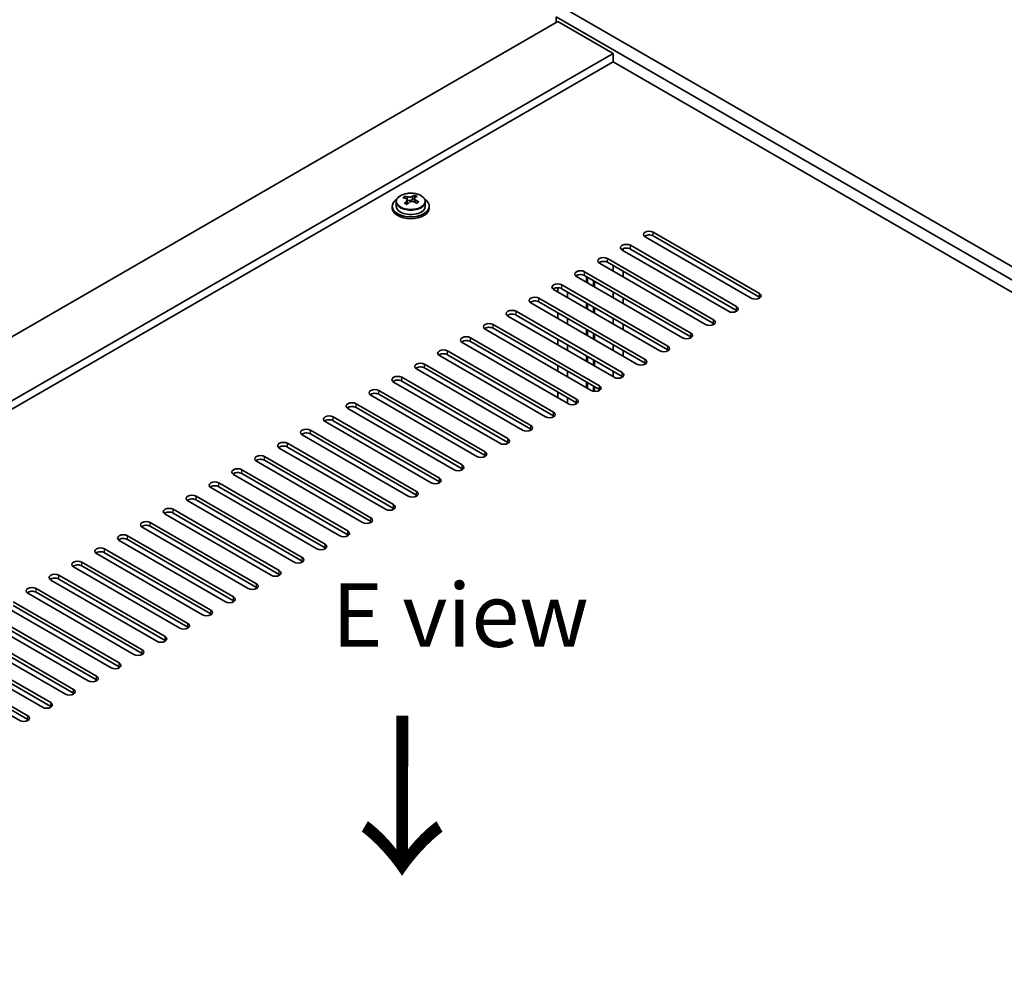
# Model space of a CAD drawing. Units: millimetres. Extents: x 80 to 12261, y 44 to 1870.
# Drawn here: x 710 to 923, y 680 to 889 of the extents above; entities that cross this region are included whole.
import ezdxf

# ---------------------------------------------------------------- set-up
doc = ezdxf.new("R2010")
doc.units = ezdxf.units.MM
doc.header["$LTSCALE"] = 5.5
doc.layers.get('Defpoints').update_dxf_attribs({"lineweight": 25})
for name, color, linetype, lineweight in [('Dimension (ISO)', 7, 'Continuous', 18), ('Symbol (ISO)', 7, 'Continuous', 18), ('Visible (ISO)', 7, 'Continuous', 35), ('Visible Narrow (ISO)', 7, 'Continuous', 25)]:
    doc.layers.add(name, color=color, linetype=linetype, lineweight=lineweight)
doc.styles.add('Note Text (TK)', font='txt')
doc.dimstyles.new('Default - Method 1b (TK)', dxfattribs={"dimscale": 5.5, "dimtxt": 2.5, "dimasz": 2.5, "dimexe": 1, "dimexo": 1.5, "dimgap": 1, "dimtad": 1, "dimtoh": 1, "dimrnd": 1e-08, "dimdsep": 46, "dimtxsty": 'Note Text (TK)', "dimcen": 0.09, "dimdle": 5, "dimclrd": 100, "dimclre": 100, "dimclrt": 7, "dimadec": 1, "dimazin": 1, "dimtfac": 1, "dimtmove": 0, "dimatfit": 3, "dimfxl": 1, "dimtolj": 1, "dimlwd": -1, "dimlwe": -1, "dimarcsym": 0})

# ---------------------------------------------------------------- blocks, each defined once
blk = doc.blocks.new('*D5')
at = {"layer": 'Defpoints', "color": 0}
for p in [(765.4, 927.44), (828.18, 891.2), (456.24, 696.87)]:
    blk.add_point(p, dxfattribs=at)
at = {"layer": 'Dimension (ISO)', "color": 100}
for p, q in [((819.93, 895.96), (759.9, 930.62)), ((423.05, 729.78), (753.49, 920.57)), ((447.99, 701.63), (405.64, 726.08))]:
    blk.add_line(p, q, dxfattribs=at)
for points in [[(752.35, 922.55), (754.64, 918.58), (765.4, 927.44)], [(421.9, 731.77), (424.19, 727.8), (411.14, 722.91)]]:
    blk.add_solid(points, dxfattribs=at)
at = {"layer": 'Dimension (ISO)', "color": 7, "insert": (575.15, 830.43), "char_height": 13.75, "attachment_point": 4, "rotation": 30, "style": 'Note Text (TK)'}
blk.add_mtext('\\A1;{\\Q-30.000;\\W0.816;\\H0.816x;501}', dxfattribs=at)
blk = doc.blocks.new('*D7')
at = {"layer": 'Defpoints', "color": 0}
for p in [(828.18, 891.2), (1132.23, 793.06), (1132.23, 715.65)]:
    blk.add_point(p, dxfattribs=at)
at = {"layer": 'Dimension (ISO)', "color": 100}
for p, q in [((828.18, 900.72), (828.18, 974.96)), ((840.08, 961.73), (1120.32, 799.94)), ((1132.23, 725.17), (1132.23, 799.41))]:
    blk.add_line(p, q, dxfattribs=at)
for points in [[(841.23, 963.72), (838.94, 959.75), (828.18, 968.61)], [(1121.47, 801.92), (1119.18, 797.95), (1132.23, 793.06)]]:
    blk.add_solid(points, dxfattribs=at)
at = {"layer": 'Dimension (ISO)', "color": 7, "insert": (977.31, 895.33), "char_height": 13.75, "attachment_point": 4, "rotation": 330, "style": 'Note Text (TK)'}
blk.add_mtext('\\A1;{\\Q-30.000;\\W0.816;\\H0.816x;430}', dxfattribs=at)

msp = doc.modelspace()

# ---------------------------------------------------------------- linework, layer by layer
at = {"layer": 'Visible (ISO)'}
for p, q in [((828.1768, 891.1955), (1132.2327, 715.6487)), ((825.7019, 889.7666), (825.7019, 888.5418)), ((1129.7579, 714.2198), (825.7019, 889.7666)), ((826.0555, 888.746), (477.4519, 687.4796)), ((826.0555, 888.746), (838.0763, 881.8058)), ((838.0763, 881.8058), (489.4727, 680.5393)), ((838.0763, 881.8058), (838.0763, 879.9686)), ((838.0763, 879.9686), (491.0637, 679.6208)), ((1115.7925, 719.6291), (838.0763, 879.9686)), ((792.9268, 850.4564), (792.9268, 850.8927)), ((794.9865, 850.5126), (794.9865, 851.1075)), ((790.2357, 848.7376), (790.2357, 848.3294)), ((791.0857, 849.691), (791.0857, 848.7376)), ((793.4309, 850.0958), (793.5347, 850.0542)), ((793.4309, 849.3522), (793.4309, 850.0914)), ((794.5646, 850.1616), (794.9865, 850.5126)), ((794.9865, 850.5126), (795.0529, 850.486)), ((795.0405, 849.6744), (795.0405, 850.4137)), ((797.3857, 849.691), (797.3857, 848.7376)), ((798.2357, 848.7376), (798.2357, 848.3294)), ((846.7384, 843.1242), (869.7193, 829.8562)), ((869.7193, 829.0397), (846.7384, 842.3077)), ((841.7886, 840.2665), (864.7696, 826.9984)), ((867.9516, 828.8355), (844.9706, 842.1036)), ((863.0018, 825.9778), (840.0209, 839.2459)), ((840.1976, 839.5348), (840.1976, 839.1438)), ((864.7696, 826.1819), (841.7886, 839.45)), ((858.0521, 823.1201), (835.0711, 836.3881)), ((836.8389, 837.4087), (859.8198, 824.1407)), ((859.8198, 823.3242), (836.8389, 836.5923)), ((838.0612, 834.6618), (838.0612, 835.8865)), ((831.8891, 834.551), (854.8701, 821.2829)), ((854.8701, 820.4664), (831.8891, 833.7345)), ((840.1976, 834.6531), (840.1976, 833.4283)), ((826.9394, 831.6933), (849.9204, 818.4252)), ((853.1023, 820.2623), (830.1214, 833.5304)), ((832.2605, 832.2953), (832.2605, 833.5201)), ((832.4766, 832.1706), (832.4766, 833.3954)), ((833.7766, 831.4201), (833.7766, 832.6448)), ((833.9926, 831.2953), (833.9926, 832.5201)), ((848.1526, 817.4046), (825.1716, 830.6727)), ((826.0555, 830.1623), (826.0555, 831.0882)), ((849.9204, 817.6087), (826.9394, 830.8768)), ((828.1919, 828.9289), (828.1919, 830.1536)), ((838.0612, 828.9463), (838.0612, 830.171)), ((843.2028, 814.5468), (820.2219, 827.8149)), ((821.9896, 828.8355), (844.9706, 815.5675)), ((844.9706, 814.751), (821.9896, 828.019)), ((832.2605, 826.5799), (832.2605, 827.8046)), ((832.4766, 826.4551), (832.4766, 827.6799)), ((840.1976, 828.9376), (840.1976, 827.7129)), ((817.0399, 825.9778), (840.0209, 812.7097)), ((840.0209, 811.8932), (817.0399, 825.1613)), ((826.0555, 824.4469), (826.0555, 825.6716)), ((833.7766, 825.7046), (833.7766, 826.9293)), ((833.9926, 825.5799), (833.9926, 826.8046)), ((812.0901, 823.1201), (835.0711, 809.852)), ((838.2531, 811.6891), (815.2721, 824.9572)), ((828.1919, 823.2134), (828.1919, 824.4382)), ((838.0612, 823.2308), (838.0612, 824.4556)), ((840.1976, 823.2221), (840.1976, 821.9974)), ((833.3033, 808.8314), (810.3224, 822.0994)), ((835.0711, 809.0355), (812.0901, 822.3036)), ((832.2605, 820.8644), (832.2605, 822.0891)), ((832.4766, 820.7397), (832.4766, 821.9644)), ((833.7766, 819.9891), (833.7766, 821.2139)), ((833.9926, 819.8644), (833.9926, 821.0891)), ((828.3536, 805.9736), (805.3726, 819.2417)), ((807.1404, 820.2623), (830.1214, 806.9943)), ((830.1214, 806.1778), (807.1404, 819.4458)), ((826.0555, 818.7314), (826.0555, 819.9561)), ((828.1919, 817.4979), (828.1919, 818.7227)), ((838.0612, 817.5153), (838.0612, 818.7401)), ((802.1906, 817.4046), (825.1716, 804.1365)), ((825.1716, 803.32), (802.1906, 816.5881)), ((840.1976, 817.5066), (840.1976, 816.2819)), ((797.2409, 814.5468), (820.2219, 801.2788)), ((823.4038, 803.1159), (800.4229, 816.384)), ((832.2605, 815.1489), (832.2605, 816.3737)), ((832.4766, 815.0242), (832.4766, 816.2489)), ((833.7766, 814.2736), (833.7766, 815.4984)), ((833.9926, 814.1489), (833.9926, 815.3737)), ((818.4541, 800.2582), (795.4731, 813.5262)), ((820.2219, 800.4623), (797.2409, 813.7303)), ((826.0555, 813.0159), (826.0555, 814.2407)), ((828.1919, 811.7825), (828.1919, 813.0072)), ((838.0612, 811.7999), (838.0612, 813.0246)), ((813.5044, 797.4004), (790.5234, 810.6685)), ((792.2911, 811.6891), (815.2721, 798.421)), ((815.2721, 797.6045), (792.2911, 810.8726)), ((832.2605, 809.4334), (832.2605, 810.6582)), ((832.4766, 809.3087), (832.4766, 810.5335)), ((787.3414, 808.8314), (810.3224, 795.5633)), ((810.3224, 794.7468), (787.3414, 808.0149)), ((826.0555, 807.3004), (826.0555, 808.5252)), ((833.7766, 808.66), (833.7766, 809.7829)), ((833.9926, 808.6288), (833.9926, 809.6582)), ((782.3917, 805.9736), (805.3726, 792.7056)), ((808.5546, 794.5427), (785.5736, 807.8107)), ((828.1919, 806.067), (828.1919, 807.2917)), ((803.6049, 791.6849), (780.6239, 804.953)), ((805.3726, 791.8891), (782.3917, 805.1571)), ((798.6551, 788.8272), (775.6741, 802.0953)), ((777.4419, 803.1159), (800.4229, 789.8478)), ((800.4229, 789.0313), (777.4419, 802.2994)), ((772.4922, 800.2582), (795.4731, 786.9901)), ((767.5424, 797.4004), (790.5234, 784.1323)), ((793.7054, 785.9695), (770.7244, 799.2375)), ((795.4731, 786.1736), (772.4922, 799.4417)), ((788.7556, 783.1117), (765.7746, 796.3798)), ((790.5234, 783.3159), (767.5424, 796.5839)), ((783.8059, 780.254), (760.8249, 793.5221)), ((762.5927, 794.5427), (785.5736, 781.2746)), ((785.5736, 780.4581), (762.5927, 793.7262)), ((757.6429, 791.6849), (780.6239, 778.4169)), ((752.6932, 788.8272), (775.6741, 775.5591)), ((778.8561, 777.3963), (755.8751, 790.6643)), ((780.6239, 777.6004), (757.6429, 790.8684)), ((773.9064, 774.5385), (750.9254, 787.8066)), ((775.6741, 774.7426), (752.6932, 788.0107)), ((768.9566, 771.6808), (745.9757, 784.9488)), ((747.7434, 785.9695), (770.7244, 772.7014)), ((770.7244, 771.8849), (747.7434, 785.153)), ((742.7937, 783.1117), (765.7746, 769.8437)), ((764.0069, 768.823), (741.0259, 782.0911)), ((765.7746, 769.0272), (742.7937, 782.2952)), ((759.0571, 765.9653), (736.0762, 779.2334)), ((737.8439, 780.254), (760.8249, 766.9859)), ((760.8249, 766.1694), (737.8439, 779.4375)), ((754.1074, 763.1076), (731.1264, 776.3756)), ((732.8942, 777.3963), (755.8751, 764.1282)), ((755.8751, 763.3117), (732.8942, 776.5798)), ((727.9444, 774.5385), (750.9254, 761.2704)), ((749.1576, 760.2498), (726.1767, 773.5179)), ((750.9254, 760.4539), (727.9444, 773.722)), ((744.2079, 757.3921), (721.2269, 770.6602)), ((722.9947, 771.6808), (745.9757, 758.4127)), ((745.9757, 757.5962), (722.9947, 770.8643)), ((739.2581, 754.5343), (716.2772, 767.8024)), ((718.0449, 768.823), (741.0259, 755.555)), ((741.0259, 754.7385), (718.0449, 768.0065)), ((713.0952, 765.9653), (736.0762, 752.6972)), ((734.3084, 751.6766), (711.3274, 764.9447)), ((736.0762, 751.8807), (713.0952, 765.1488)), ((729.3586, 748.8189), (706.3777, 762.0869)), ((708.1454, 763.1076), (731.1264, 749.8395)), ((731.1264, 749.023), (708.1454, 762.2911)), ((724.4089, 745.9611), (701.4279, 759.2292)), ((703.1957, 760.2498), (726.1767, 746.9818)), ((726.1767, 746.1653), (703.1957, 759.4333)), ((698.2459, 757.3921), (721.2269, 744.124)), ((719.4592, 743.1034), (696.4782, 756.3715)), ((721.2269, 743.3075), (698.2459, 756.5756)), ((714.5094, 740.2457), (691.5284, 753.5137)), ((693.2962, 754.5343), (716.2772, 741.2663)), ((716.2772, 740.4498), (693.2962, 753.7179)), ((709.5597, 737.3879), (686.5787, 750.656)), ((688.3465, 751.6766), (711.3274, 738.4085)), ((711.3274, 737.592), (688.3465, 750.8601))]:
    msp.add_line(p, q, dxfattribs=at)
for centre, major_axis, ratio, start_param, end_param in [((792.7158, 844.2433), (2.9521, 7.3681), 0.46551154, 0.66403965, 0.75730204), ((794.4466, 843.8099), (5.2072, -6.259), 0.67079481, 2.38611978, 2.4785848), ((793.9317, 843.7561), (3.0281, 7.5578), 0.46551154, 0.4814467, 0.57391172), ((795.2904, 844.5119), (5.0765, -6.1019), 0.67079481, 2.20272947, 2.29599185), ((794.5397, 843.5126), (-3.0281, -7.5578), 0.46551154, 3.62303936, 3.71550438), ((794.2357, 848.7376), (-4, 0), 0.57735027, 5.561933, 10.14603027), ((794.2357, 848.7376), (3.15, 0), 0.57735027, 3.14159265, 6.28318531), ((794.0247, 843.4589), (-5.2072, 6.259), 0.67079481, 5.52771243, 5.62017745), ((793.9317, 843.7561), (3.0281, 7.5578), 0.46551154, 0.84742996, 0.93989498), ((793.1809, 842.7569), (-5.0765, 6.1019), 0.67079481, 5.34432212, 5.43758451), ((792.6909, 849.3522), (0.74, 0), 0.57735027, 5.83016461, 6.28318531), ((794.5397, 843.5126), (-3.0281, -7.5578), 0.46551154, 3.98902261, 4.08148763), ((793.9566, 850.4052), (-0.74, 0), 0.57735027, 0.96412876, 2.53492508), ((794.0247, 843.4589), (-5.2072, 6.259), 0.67079481, 5.16172918, 5.2541942), ((795.7805, 849.6744), (-0.74, 0), 0.57735027, 0, 0.12983921), ((794.4466, 843.8099), (5.2072, -6.259), 0.67079481, 2.02013652, 2.11260154), ((795.7556, 843.0254), (-2.9521, -7.3681), 0.46551154, 3.8056323, 3.89889469), ((794.2357, 848.3294), (-4, 0), 0.57735027, 0, 3.14159265), ((845.8545, 842.6139), (-1.25, 0), 0.57735027, 3.92699082, 7.06858347), ((845.8545, 841.7974), (-1.25, 0), 0.57735027, 3.92699082, 5.68192109), ((840.9047, 839.7562), (-1.25, 0), 0.57735027, 3.92699082, 7.06858347), ((840.9047, 838.9397), (-1.25, 0), 0.57735027, 3.92699082, 5.68192109), ((835.955, 836.8984), (-1.25, 0), 0.57735027, 3.92699082, 7.06858347), ((835.955, 836.0819), (-1.25, 0), 0.57735027, 3.92699082, 5.68192109), ((831.0052, 834.0407), (-1.25, 0), 0.57735027, 3.92699082, 7.06858347), ((831.0052, 833.2242), (-1.25, 0), 0.57735027, 3.92699082, 5.68192109), ((826.0555, 831.183), (-1.25, 0), 0.57735027, 3.92699082, 7.06858347), ((826.0555, 830.3665), (-1.25, 0), 0.57735027, 3.92699082, 5.68192109), ((868.8355, 829.3458), (1.25, 0), 0.57735027, 3.92699082, 7.06858347), ((821.1058, 828.3252), (-1.25, 0), 0.57735027, 3.92699082, 7.06858347), ((821.1058, 827.5087), (-1.25, 0), 0.57735027, 3.92699082, 5.68192109), ((868.8355, 828.5293), (-1.25, 0), 0.57735027, 3.74285687, 3.92699082), ((816.156, 825.4675), (-1.25, 0), 0.57735027, 3.92699082, 7.06858347), ((816.156, 824.651), (-1.25, 0), 0.57735027, 3.92699082, 5.68192109), ((863.8857, 826.4881), (1.25, 0), 0.57735027, 3.92699082, 7.06858347), ((863.8857, 825.6716), (-1.25, 0), 0.57735027, 3.74285687, 3.92699082), ((811.2063, 822.6097), (-1.25, 0), 0.57735027, 3.92699082, 7.06858347), ((858.936, 823.6304), (1.25, 0), 0.57735027, 3.92699082, 7.06858347), ((858.936, 822.8139), (-1.25, 0), 0.57735027, 3.74285687, 3.92699082), ((811.2063, 821.7933), (-1.25, 0), 0.57735027, 3.92699082, 5.68192109), ((853.9862, 820.7726), (1.25, 0), 0.57735027, 3.92699082, 7.06858347), ((806.2565, 819.752), (-1.25, 0), 0.57735027, 3.92699082, 7.06858347), ((806.2565, 818.9355), (-1.25, 0), 0.57735027, 3.92699082, 5.68192109), ((853.9862, 819.9561), (-1.25, 0), 0.57735027, 3.74285687, 3.92699082), ((801.3068, 816.8943), (-1.25, 0), 0.57735027, 3.92699082, 7.06858347), ((801.3068, 816.0778), (-1.25, 0), 0.57735027, 3.92699082, 5.68192109), ((849.0365, 817.9149), (1.25, 0), 0.57735027, 3.92699082, 7.06858347), ((849.0365, 817.0984), (-1.25, 0), 0.57735027, 3.74285687, 3.92699082), ((796.357, 814.0365), (-1.25, 0), 0.57735027, 3.92699082, 7.06858347), ((844.0867, 815.0572), (1.25, 0), 0.57735027, 3.92699082, 7.06858347), ((844.0867, 814.2407), (-1.25, 0), 0.57735027, 3.74285687, 3.92699082), ((796.357, 813.22), (-1.25, 0), 0.57735027, 3.92699082, 5.68192109), ((839.137, 812.1994), (1.25, 0), 0.57735027, 3.92699082, 7.06858347), ((791.4073, 811.1788), (-1.25, 0), 0.57735027, 3.92699082, 7.06858347), ((791.4073, 810.3623), (-1.25, 0), 0.57735027, 3.92699082, 5.68192109), ((839.137, 811.3829), (-1.25, 0), 0.57735027, 3.74285687, 3.92699082), ((786.4575, 808.3211), (-1.25, 0), 0.57735027, 3.92699082, 7.06858347), ((786.4575, 807.5046), (-1.25, 0), 0.57735027, 3.92699082, 5.68192109), ((834.1872, 809.3417), (1.25, 0), 0.57735027, 3.92699082, 7.06858347), ((834.1872, 808.5252), (-1.25, 0), 0.57735027, 3.74285687, 3.92699082), ((781.5078, 805.4633), (-1.25, 0), 0.57735027, 3.92699082, 7.06858347), ((829.2375, 806.4839), (1.25, 0), 0.57735027, 3.92699082, 7.06858347), ((829.2375, 805.6674), (-1.25, 0), 0.57735027, 3.74285687, 3.92699082), ((781.5078, 804.6468), (-1.25, 0), 0.57735027, 3.92699082, 5.68192109), ((824.2877, 803.6262), (1.25, 0), 0.57735027, 3.92699082, 7.06858347), ((776.558, 802.6056), (-1.25, 0), 0.57735027, 3.92699082, 7.06858347), ((776.558, 801.7891), (-1.25, 0), 0.57735027, 3.92699082, 5.68192109), ((824.2877, 802.8097), (-1.25, 0), 0.57735027, 3.74285687, 3.92699082), ((771.6083, 799.7478), (-1.25, 0), 0.57735027, 3.92699082, 7.06858347), ((771.6083, 798.9313), (-1.25, 0), 0.57735027, 3.92699082, 5.68192109), ((819.338, 800.7685), (1.25, 0), 0.57735027, 3.92699082, 7.06858347), ((819.338, 799.952), (-1.25, 0), 0.57735027, 3.74285687, 3.92699082), ((766.6585, 796.8901), (-1.25, 0), 0.57735027, 3.92699082, 7.06858347), ((814.3882, 797.9107), (1.25, 0), 0.57735027, 3.92699082, 7.06858347), ((814.3882, 797.0942), (-1.25, 0), 0.57735027, 3.74285687, 3.92699082), ((766.6585, 796.0736), (-1.25, 0), 0.57735027, 3.92699082, 5.68192109), ((809.4385, 795.053), (1.25, 0), 0.57735027, 3.92699082, 7.06858347), ((761.7088, 794.0324), (-1.25, 0), 0.57735027, 3.92699082, 7.06858347), ((761.7088, 793.2159), (-1.25, 0), 0.57735027, 3.92699082, 5.68192109), ((809.4385, 794.2365), (-1.25, 0), 0.57735027, 3.74285687, 3.92699082), ((756.759, 791.1746), (-1.25, 0), 0.57735027, 3.92699082, 7.06858347), ((756.759, 790.3581), (-1.25, 0), 0.57735027, 3.92699082, 5.68192109), ((804.4887, 792.1953), (1.25, 0), 0.57735027, 3.92699082, 7.06858347), ((804.4887, 791.3788), (-1.25, 0), 0.57735027, 3.74285687, 3.92699082), ((751.8093, 788.3169), (-1.25, 0), 0.57735027, 3.92699082, 7.06858347), ((799.539, 789.3375), (1.25, 0), 0.57735027, 3.92699082, 7.06858347), ((799.539, 788.521), (-1.25, 0), 0.57735027, 3.74285687, 3.92699082), ((751.8093, 787.5004), (-1.25, 0), 0.57735027, 3.92699082, 5.68192109), ((794.5892, 786.4798), (1.25, 0), 0.57735027, 3.92699082, 7.06858347), ((746.8595, 785.4592), (-1.25, 0), 0.57735027, 3.92699082, 7.06858347), ((746.8595, 784.6427), (-1.25, 0), 0.57735027, 3.92699082, 5.68192109), ((794.5892, 785.6633), (-1.25, 0), 0.57735027, 3.74285687, 3.92699082), ((741.9098, 782.6014), (-1.25, 0), 0.57735027, 3.92699082, 7.06858347), ((741.9098, 781.7849), (-1.25, 0), 0.57735027, 3.92699082, 5.68192109), ((789.6395, 783.622), (1.25, 0), 0.57735027, 3.92699082, 7.06858347), ((789.6395, 782.8055), (-1.25, 0), 0.57735027, 3.74285687, 3.92699082), ((736.96, 779.7437), (-1.25, 0), 0.57735027, 3.92699082, 7.06858347), ((784.6898, 780.7643), (1.25, 0), 0.57735027, 3.92699082, 7.06858347), ((784.6898, 779.9478), (-1.25, 0), 0.57735027, 3.74285687, 3.92699082), ((736.96, 778.9272), (-1.25, 0), 0.57735027, 3.92699082, 5.68192109), ((779.74, 777.9066), (1.25, 0), 0.57735027, 3.92699082, 7.06858347), ((732.0103, 776.8859), (-1.25, 0), 0.57735027, 3.92699082, 7.06858347), ((732.0103, 776.0694), (-1.25, 0), 0.57735027, 3.92699082, 5.68192109), ((779.74, 777.0901), (-1.25, 0), 0.57735027, 3.74285687, 3.92699082), ((727.0605, 774.0282), (-1.25, 0), 0.57735027, 3.92699082, 7.06858347), ((727.0605, 773.2117), (-1.25, 0), 0.57735027, 3.92699082, 5.68192109), ((774.7903, 775.0488), (1.25, 0), 0.57735027, 3.92699082, 7.06858347), ((774.7903, 774.2323), (-1.25, 0), 0.57735027, 3.74285687, 3.92699082), ((722.1108, 771.1705), (-1.25, 0), 0.57735027, 3.92699082, 7.06858347), ((769.8405, 772.1911), (1.25, 0), 0.57735027, 3.92699082, 7.06858347), ((769.8405, 771.3746), (-1.25, 0), 0.57735027, 3.74285687, 3.92699082), ((722.1108, 770.354), (-1.25, 0), 0.57735027, 3.92699082, 5.68192109), ((764.8908, 769.3333), (1.25, 0), 0.57735027, 3.92699082, 7.06858347), ((717.1611, 768.3127), (-1.25, 0), 0.57735027, 3.92699082, 7.06858347), ((717.1611, 767.4962), (-1.25, 0), 0.57735027, 3.92699082, 5.68192109), ((764.8908, 768.5169), (-1.25, 0), 0.57735027, 3.74285687, 3.92699082), ((712.2113, 765.455), (-1.25, 0), 0.57735027, 3.92699082, 7.06858347), ((712.2113, 764.6385), (-1.25, 0), 0.57735027, 3.92699082, 5.68192109), ((759.941, 766.4756), (1.25, 0), 0.57735027, 3.92699082, 7.06858347), ((759.941, 765.6591), (-1.25, 0), 0.57735027, 3.74285687, 3.92699082), ((754.9913, 763.6179), (1.25, 0), 0.57735027, 3.92699082, 7.06858347), ((754.9913, 762.8014), (-1.25, 0), 0.57735027, 3.74285687, 3.92699082), ((750.0415, 760.7601), (1.25, 0), 0.57735027, 3.92699082, 7.06858347), ((750.0415, 759.9436), (-1.25, 0), 0.57735027, 3.74285687, 3.92699082), ((745.0918, 757.9024), (1.25, 0), 0.57735027, 3.92699082, 7.06858347), ((745.0918, 757.0859), (-1.25, 0), 0.57735027, 3.74285687, 3.92699082), ((740.142, 755.0447), (1.25, 0), 0.57735027, 3.92699082, 7.06858347), ((740.142, 754.2282), (-1.25, 0), 0.57735027, 3.74285687, 3.92699082), ((735.1923, 752.1869), (1.25, 0), 0.57735027, 3.92699082, 7.06858347), ((735.1923, 751.3704), (-1.25, 0), 0.57735027, 3.74285687, 3.92699082), ((730.2425, 749.3292), (1.25, 0), 0.57735027, 3.92699082, 7.06858347), ((730.2425, 748.5127), (-1.25, 0), 0.57735027, 3.74285687, 3.92699082), ((725.2928, 746.4714), (1.25, 0), 0.57735027, 3.92699082, 7.06858347), ((720.343, 743.6137), (1.25, 0), 0.57735027, 3.92699082, 7.06858347), ((725.2928, 745.6549), (-1.25, 0), 0.57735027, 3.74285687, 3.92699082), ((720.343, 742.7972), (-1.25, 0), 0.57735027, 3.74285687, 3.92699082), ((715.3933, 740.756), (1.25, 0), 0.57735027, 3.92699082, 7.06858347), ((715.3933, 739.9395), (-1.25, 0), 0.57735027, 3.74285687, 3.92699082), ((710.4435, 737.8982), (1.25, 0), 0.57735027, 3.92699082, 7.06858347), ((710.4435, 737.0817), (-1.25, 0), 0.57735027, 3.74285687, 3.92699082)]:
    msp.add_ellipse(centre, major_axis=major_axis, ratio=ratio, start_param=start_param, end_param=end_param, dxfattribs=at)
for points, knots in [([(791.0857, 849.691), (791.0857, 849.8854), (791.1359, 850.0792), (791.3305, 850.4513), (791.4791, 850.6286), (791.8642, 850.952), (792.1052, 851.0964), (792.6511, 851.3325), (792.9565, 851.4238), (793.5987, 851.5446), (793.9353, 851.5743), (794.6068, 851.5698), (794.9416, 851.5358), (795.5775, 851.4069), (795.8784, 851.312), (796.4169, 851.0687), (796.6543, 850.92), (797.0379, 850.581), (797.185, 850.3907), (797.3483, 850.027), (797.3857, 849.8591), (797.3857, 849.691)], [2.53492508, 2.53492508, 2.53492508, 2.53492508, 2.82808316, 2.82808316, 3.13709856, 3.13709856, 3.46285837, 3.46285837, 3.79072354, 3.79072354, 4.11727309, 4.11727309, 4.44326025, 4.44326025, 4.76988975, 4.76988975, 5.09781324, 5.09781324, 5.42296338, 5.42296338, 5.67651774, 5.67651774, 5.67651774, 5.67651774]), ([(793.5347, 850.7609), (793.6106, 850.7409), (793.7024, 850.7261), (793.8953, 850.7138), (793.9964, 850.7163), (794.18, 850.7354), (794.2744, 850.7533), (794.4404, 850.803), (794.5119, 850.8349), (794.5646, 850.8683)], [0, 0, 0, 0, 0.027984541, 0.027984541, 0.055969081, 0.055969081, 0.083953622, 0.083953622, 0.111938162, 0.111938162, 0.111938162, 0.111938162]), ([(793.2989, 849.8153), (793.3516, 849.8696), (793.3929, 849.9316), (793.435, 850.0549), (793.4357, 850.1162), (793.4026, 850.2222), (793.3665, 850.2738), (793.2596, 850.3576), (793.1887, 850.3899), (793.1128, 850.4099)], [0.113199271, 0.113199271, 0.113199271, 0.113199271, 0.141183811, 0.141183811, 0.169168352, 0.169168352, 0.197152892, 0.197152892, 0.225137433, 0.225137433, 0.225137433, 0.225137433]), ([(794.9367, 849.6792), (794.8607, 849.72), (794.769, 849.7529), (794.5761, 849.7891), (794.475, 849.7925), (794.2914, 849.7734), (794.197, 849.7496), (794.031, 849.6759), (793.9595, 849.626), (793.9068, 849.5718)], [0.225164225, 0.225164225, 0.225164225, 0.225164225, 0.253148765, 0.253148765, 0.281133306, 0.281133306, 0.309117846, 0.309117846, 0.337102387, 0.337102387, 0.337102387, 0.337102387]), ([(795.1725, 850.6248), (795.1198, 850.5913), (795.0785, 850.5473), (795.0364, 850.448), (795.0357, 850.3926), (795.0688, 850.2866), (795.1049, 850.2291), (795.2118, 850.1213), (795.2826, 850.071), (795.3586, 850.0302)], [0.338363496, 0.338363496, 0.338363496, 0.338363496, 0.366348036, 0.366348036, 0.394332577, 0.394332577, 0.422317117, 0.422317117, 0.450301658, 0.450301658, 0.450301658, 0.450301658])]:
    msp.add_open_spline(points, degree=3, knots=knots, dxfattribs=at)
at = {"layer": 'Visible Narrow (ISO)'}
for p, q in [((793.5347, 850.0542), (793.5347, 850.7609)), ((794.5646, 850.8683), (794.5646, 850.1616)), ((793.2989, 849.1895), (793.2989, 849.8153)), ((795.3586, 850.0302), (795.3586, 849.4387)), ((846.7384, 842.3077), (846.7384, 843.1242)), ((841.7886, 839.45), (841.7886, 840.2665)), ((836.8389, 836.5923), (836.8389, 837.4087)), ((831.8891, 833.7345), (831.8891, 834.551)), ((826.9394, 830.8768), (826.9394, 831.6933)), ((869.7193, 829.0397), (869.7193, 829.8562)), ((821.9896, 828.019), (821.9896, 828.8355)), ((817.0399, 825.1613), (817.0399, 825.9778)), ((864.7696, 826.1819), (864.7696, 826.9984)), ((812.0901, 822.3036), (812.0901, 823.1201)), ((859.8198, 823.3242), (859.8198, 824.1407)), ((854.8701, 820.4664), (854.8701, 821.2829)), ((807.1404, 819.4458), (807.1404, 820.2623)), ((802.1906, 816.5881), (802.1906, 817.4046)), ((849.9204, 817.6087), (849.9204, 818.4252)), ((797.2409, 813.7303), (797.2409, 814.5468)), ((844.9706, 814.751), (844.9706, 815.5675)), ((840.0209, 811.8932), (840.0209, 812.7097)), ((792.2911, 810.8726), (792.2911, 811.6891)), ((787.3414, 808.0149), (787.3414, 808.8314)), ((835.0711, 809.0355), (835.0711, 809.852)), ((782.3917, 805.1571), (782.3917, 805.9736)), ((830.1214, 806.1778), (830.1214, 806.9943)), ((825.1716, 803.32), (825.1716, 804.1365)), ((777.4419, 802.2994), (777.4419, 803.1159)), ((772.4922, 799.4417), (772.4922, 800.2582)), ((820.2219, 800.4623), (820.2219, 801.2788)), ((767.5424, 796.5839), (767.5424, 797.4004)), ((815.2721, 797.6045), (815.2721, 798.421)), ((810.3224, 794.7468), (810.3224, 795.5633)), ((762.5927, 793.7262), (762.5927, 794.5427)), ((757.6429, 790.8684), (757.6429, 791.6849)), ((805.3726, 791.8891), (805.3726, 792.7056)), ((752.6932, 788.0107), (752.6932, 788.8272)), ((800.4229, 789.0313), (800.4229, 789.8478)), ((795.4731, 786.1736), (795.4731, 786.9901)), ((747.7434, 785.153), (747.7434, 785.9695)), ((742.7937, 782.2952), (742.7937, 783.1117)), ((790.5234, 783.3159), (790.5234, 784.1323)), ((785.5736, 780.4581), (785.5736, 781.2746)), ((737.8439, 779.4375), (737.8439, 780.254)), ((780.6239, 777.6004), (780.6239, 778.4169)), ((732.8942, 776.5798), (732.8942, 777.3963)), ((727.9444, 773.722), (727.9444, 774.5385)), ((775.6741, 774.7426), (775.6741, 775.5591)), ((770.7244, 771.8849), (770.7244, 772.7014)), ((722.9947, 770.8643), (722.9947, 771.6808)), ((765.7746, 769.0272), (765.7746, 769.8437)), ((718.0449, 768.0065), (718.0449, 768.823)), ((713.0952, 765.1488), (713.0952, 765.9653)), ((760.8249, 766.1694), (760.8249, 766.9859)), ((755.8751, 763.3117), (755.8751, 764.1282)), ((750.9254, 760.4539), (750.9254, 761.2704)), ((745.9757, 757.5962), (745.9757, 758.4127)), ((741.0259, 754.7385), (741.0259, 755.555)), ((736.0762, 751.8807), (736.0762, 752.6972)), ((731.1264, 749.023), (731.1264, 749.8395)), ((726.1767, 746.1653), (726.1767, 746.9818)), ((721.2269, 743.3075), (721.2269, 744.124)), ((716.2772, 740.4498), (716.2772, 741.2663)), ((711.3274, 737.592), (711.3274, 738.4085))]:
    msp.add_line(p, q, dxfattribs=at)
msp.add_ellipse((794.2357, 849.803), major_axis=(3.0575, 0), ratio=0.57735027, dxfattribs=at)
msp.add_ellipse((794.2357, 849.691), major_axis=(3.15, 0), ratio=0.57735027, start_param=3.14159265, end_param=6.28318531, dxfattribs=at)

# ---------------------------------------------------------------- texts
at = {"layer": 'Symbol (ISO)', "color": 7, "insert": (777.156, 760.214), "char_height": 13.75, "width": 55.723681, "attachment_point": 4, "line_spacing_factor": 1.5, "style": 'Note Text (TK)'}
msp.add_mtext('{\\fＭＳ Ｐゴシック|b0|i0;E view}', dxfattribs=at)
at = {"layer": 'Symbol (ISO)', "color": 7, "insert": (811.1454, 721.6461), "char_height": 27.5, "width": 50.276329, "attachment_point": 4, "rotation": 179.888317, "line_spacing_factor": 1.5, "style": 'Note Text (TK)'}
msp.add_mtext('{\\fＭＳ Ｐゴシック|b0|i0;\\H27.5000;↑}', dxfattribs=at)

# ---------------------------------------------------------------- dimensions: what is measured, and where the dimension line sits
at = {"layer": 'Dimension (ISO)', "color": 100}
for base, p1, p2, angle, override, picture, middle in [((1132.2327, 793.0603), (828.1768, 891.1955), (1132.2327, 715.6487), 150, {"dimgap": 1, "dimtoh": 0, "dimdec": 2, "dimlfac": 1.224745, "dimtol": 0, "dimlim": 0, "dimtp": 0, "dimtm": 0, "dimtdec": 2, "dimtofl": 0, "dimatfit": 1}, '*D7', (980.2048, 880.8336)), ((765.3991, 927.4402), (456.2387, 696.8693), (828.1768, 891.1955), 210, {"dimgap": 1, "dimtoh": 0, "dimdec": 2, "dimlfac": 1.194931, "dimtol": 0, "dimlim": 0, "dimtp": 0, "dimtm": 0, "dimtdec": 2, "dimtofl": 0, "dimatfit": 1}, '*D5', (588.2688, 825.174))]:
    dim = msp.add_linear_dim(base=base, p1=p1, p2=p2, angle=angle, text='{\\Q-30.000;\\W0.816;\\H0.816x;<>}', dimstyle='Default - Method 1b (TK)', override=override, dxfattribs=at)
    dim.commit()
    dim.dimension.update_dxf_attribs({"geometry": picture, "text_midpoint": middle, "dimtype": 160})

doc.saveas('drawing.dxf')
